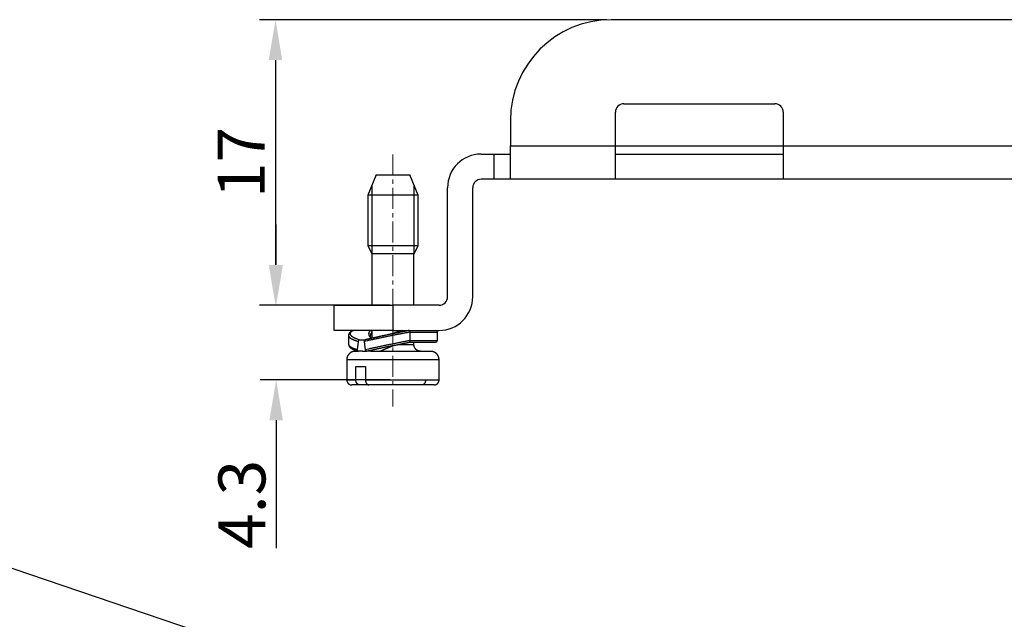
# Model space of a CAD drawing. Units: millimetres. Extents: x 376 to 673, y 185 to 395.
# Drawn here: x 428 to 486, y 255 to 290 of the extents above; entities that cross this region are included whole.
import ezdxf

# ---------------------------------------------------------------- set-up
doc = ezdxf.new("R2010")
doc.units = ezdxf.units.MM
doc.header["$MEASUREMENT"] = 0
doc.linetypes.add('CENTER', pattern=[2, 1.25, -0.25, 0.25, -0.25])
doc.layers.get('0').update_dxf_attribs({"lineweight": 30})
doc.layers.add('CEN', color=1, linetype='CENTER', lineweight=15)
doc.layers.add('DIM', color=3, linetype='Continuous', lineweight=15)
doc.styles.get("Standard").update_dxf_attribs({"font": 'txt', "width": 0.75})
doc.dimstyles.new('01', dxfattribs={"dimtxt": 3.5, "dimasz": 3, "dimexe": 1.2, "dimexo": 0.2, "dimgap": 0.8, "dimtad": 1, "dimdec": 1, "dimdsep": 46, "dimtxsty": 'Standard', "dimcen": 0, "dimclrd": 1, "dimclre": 6, "dimclrt": 4, "dimazin": 2, "dimtfac": 1, "dimtdec": 1, "dimtofl": 0, "dimtmove": 0, "dimatfit": 3, "dimfxl": 1, "dimtolj": 1, "dimtzin": 0, "dimarcsym": 0})

# ---------------------------------------------------------------- blocks, each defined once
blk = doc.blocks.new('*D9')
at = {"layer": 'Defpoints', "color": 0, "transparency": 16777216}
for p in [(462.738, 290.252), (442.843, 273.252), (446.338, 273.252)]:
    blk.add_point(p, dxfattribs=at)
at = {"layer": 'DIM', "color": 6, "lineweight": -2, "transparency": 16777216}
for p, q in [((462.578, 290.252), (441.883, 290.252)), ((446.178, 273.252), (441.883, 273.252))]:
    blk.add_line(p, q, dxfattribs=at)
at = {"layer": 'DIM', "color": 1, "lineweight": -2, "transparency": 16777216}
blk.add_line((442.843, 287.852), (442.843, 275.652), dxfattribs=at)
at = {"layer": 'DIM', "color": 1, "transparency": 16777216}
for points in [[(442.443, 287.852), (443.243, 287.852), (442.843, 290.252)], [(442.443, 275.652), (443.243, 275.652), (442.843, 273.252)]]:
    blk.add_solid(points, dxfattribs=at)
at = {"layer": 'DIM', "color": 4, "transparency": 16777216, "insert": (440.803, 281.752), "char_height": 2.8, "attachment_point": 5, "rotation": 90}
blk.add_mtext('\\A1;17', dxfattribs=at)
blk = doc.blocks.new('*D10')
at = {"layer": 'Defpoints', "color": 0, "transparency": 16777216}
for p in [(449.838, 273.252), (442.882, 268.81), (449.838, 268.81)]:
    blk.add_point(p, dxfattribs=at)
at = {"layer": 'DIM', "color": 1, "lineweight": -2, "transparency": 16777216}
for p, q in [((442.882, 275.652), (442.882, 278.052)), ((442.882, 266.41), (442.882, 258.791))]:
    blk.add_line(p, q, dxfattribs=at)
at = {"layer": 'DIM', "color": 6, "lineweight": -2, "transparency": 16777216}
for p, q in [((449.678, 273.252), (441.922, 273.252)), ((449.678, 268.81), (441.922, 268.81))]:
    blk.add_line(p, q, dxfattribs=at)
at = {"layer": 'DIM', "color": 1, "transparency": 16777216}
for points in [[(442.482, 275.652), (443.282, 275.652), (442.882, 273.252)], [(442.482, 266.41), (443.282, 266.41), (442.882, 268.81)]]:
    blk.add_solid(points, dxfattribs=at)
at = {"layer": 'DIM', "color": 4, "transparency": 16777216, "insert": (440.842, 261.4), "char_height": 2.8, "attachment_point": 5, "rotation": 90}
blk.add_mtext('\\A1;4.3', dxfattribs=at)

msp = doc.modelspace()

# ---------------------------------------------------------------- linework, layer by layer
for p, q in [((540.838, 290.252), (462.838, 290.252)), ((463.588, 285.252), (472.588, 285.252)), ((463.088, 282.752), (463.088, 284.752)), ((473.088, 284.752), (473.088, 282.752)), ((456.838, 284.252), (456.838, 282.752)), ((456.838, 280.752), (456.838, 282.752)), ((456.838, 282.752), (463.088, 282.752)), ((463.088, 280.752), (463.088, 282.752)), ((463.088, 282.752), (473.088, 282.752)), ((473.088, 282.752), (473.088, 280.752)), ((473.088, 282.752), (508.088, 282.752)), ((455.088, 282.252), (455.838, 282.252)), ((455.838, 282.252), (456.838, 282.252)), ((455.838, 282.252), (455.838, 280.752)), ((463.088, 282.252), (473.088, 282.252)), ((448.838, 281.01), (448.338, 279.81)), ((448.838, 281.01), (450.838, 281.01)), ((451.338, 279.81), (450.838, 281.01)), ((448.588, 280.41), (448.588, 276.31)), ((451.088, 280.41), (451.088, 276.31)), ((455.838, 280.752), (455.088, 280.752)), ((456.838, 280.752), (455.838, 280.752)), ((463.088, 280.752), (456.838, 280.752)), ((473.088, 280.752), (463.088, 280.752)), ((508.088, 280.752), (473.088, 280.752)), ((450.898, 279.81), (448.338, 279.81)), ((448.338, 279.81), (448.338, 276.81)), ((451.338, 279.81), (450.898, 279.81)), ((451.338, 276.81), (451.338, 279.81)), ((453.088, 273.752), (453.088, 280.252)), ((454.588, 273.752), (454.588, 280.252)), ((448.338, 276.81), (450.898, 276.81)), ((448.338, 276.81), (448.578, 276.31)), ((450.898, 276.81), (451.338, 276.81)), ((451.098, 276.31), (451.338, 276.81)), ((450.729, 276.31), (448.578, 276.31)), ((448.588, 276.31), (448.588, 273.252)), ((451.098, 276.31), (450.729, 276.31)), ((451.088, 273.252), (451.088, 276.31)), ((446.338, 273.252), (449.838, 273.252)), ((446.338, 271.752), (446.338, 273.252)), ((452.588, 273.252), (449.838, 273.252)), ((449.838, 273.252), (449.838, 271.752)), ((449.838, 271.752), (446.338, 271.752)), ((448.588, 271.752), (448.588, 271.288)), ((449.838, 271.752), (452.588, 271.752)), ((450.852, 271.652), (452.488, 271.652)), ((450.852, 271.652), (450.852, 271.152)), ((452.488, 271.152), (452.488, 271.652)), ((447.724, 270.608), (447.786, 271.1)), ((447.868, 271.199), (448.195, 271.199)), ((448.203, 270.608), (448.142, 271.1)), ((450.813, 271.052), (452.388, 271.052)), ((450.852, 271.152), (452.488, 271.152)), ((451.088, 270.909), (451.088, 271.052)), ((447.588, 270.51), (447.783, 270.51)), ((448.016, 270.51), (447.783, 270.51)), ((448.016, 270.51), (448.286, 270.51)), ((448.52, 270.51), (448.286, 270.51)), ((448.52, 270.51), (451.429, 270.51)), ((450.128, 270.909), (450.721, 270.909)), ((450.721, 270.909), (451.088, 270.909)), ((451.429, 270.51), (452.088, 270.51)), ((451.782, 270.01), (447.088, 270.01)), ((447.088, 270.009), (447.088, 268.81)), ((452.588, 270.01), (451.782, 270.01)), ((452.588, 268.81), (452.588, 270.009)), ((447.631, 268.81), (447.631, 269.61)), ((447.631, 269.61), (448.197, 269.61)), ((448.197, 269.61), (448.197, 268.81)), ((447.088, 268.81), (447.631, 268.81)), ((448.197, 268.81), (451.782, 268.81)), ((451.782, 268.81), (452.588, 268.81)), ((447.846, 268.51), (447.388, 268.51)), ((448.35, 268.51), (447.846, 268.51)), ((448.411, 268.51), (448.35, 268.51)), ((451.57, 268.51), (448.411, 268.51)), ((452.288, 268.51), (451.57, 268.51)), ((477.127, 240.625), (410.242, 263.327))]:
    msp.add_line(p, q)
for points in [[(447.447, 271.744), (447.436, 271.739, 0.002857), (447.426, 271.734, 0.002847), (447.415, 271.729, 0.002936), (447.405, 271.723, 0.00314), (447.395, 271.718, 0.003313), (447.385, 271.712, 0.003478), (447.375, 271.707, 0.003647), (447.366, 271.701, 0.003841), (447.356, 271.695, 0.00403), (447.347, 271.689, 0.004238), (447.338, 271.683, 0.004442), (447.329, 271.677, 0.004668), (447.321, 271.671, 0.00489), (447.312, 271.665, 0.005133), (447.304, 271.658, 0.005372), (447.296, 271.652, 0.005633), (447.288, 271.645, 0.005889), (447.281, 271.638, 0.006166), (447.274, 271.631, 0.006436), (447.267, 271.624, 0.006727), (447.26, 271.617, 0.007006), (447.253, 271.61, 0.007299), (447.247, 271.603, 0.007589), (447.241, 271.595, 0.007904), (447.235, 271.587, 0.008159), (447.23, 271.579, 0.008388), (447.225, 271.571, 0.008732), (447.22, 271.563, 0.009207), (447.216, 271.555, 0.009146), (447.212, 271.547, 0.00869), (447.208, 271.538, 0.009871), (447.204, 271.529, 0.012139), (447.201, 271.52, 0.009165), (447.198, 271.512, 0.002808), (447.196, 271.504, 0.013408), (447.194, 271.493, 0.023237), (447.192, 271.476, 0.011013), (447.189, 271.454, 0.005683)], [(447.482, 271.752), (447.45, 271.736, 0.011067), (447.42, 271.719, 0.012409), (447.393, 271.703, 0.014285), (447.369, 271.685, 0.016906), (447.348, 271.667, 0.020096), (447.331, 271.649, 0.023719), (447.316, 271.631, 0.02808), (447.304, 271.612, 0.032822), (447.296, 271.593, 0.037643), (447.291, 271.574, 0.041489), (447.289, 271.555, 0.043524), (447.291, 271.535, 0.043098), (447.296, 271.516, 0.040268), (447.305, 271.496, 0.036121), (447.317, 271.476, 0.031096), (447.333, 271.456, 0.026403), (447.352, 271.437, 0.022405), (447.374, 271.417, 0.019286), (447.399, 271.397, 0.015855), (447.428, 271.378, 0.012823), (447.459, 271.359, 0.012107), (447.495, 271.34, 0.012196), (447.534, 271.321, 0.008113), (447.573, 271.303, 0.00291), (447.61, 271.286, 0.009567), (447.662, 271.266, 0.013281), (447.75, 271.237, 0.005638), (447.868, 271.199, 0.00283)], [(447.447, 271.744), (447.447, 271.745, -0.002538), (447.448, 271.745, -0.002536), (447.449, 271.745, -0.002541), (447.45, 271.746, -0.002555), (447.451, 271.746, -0.002566), (447.452, 271.746, -0.002576), (447.452, 271.747, -0.002585), (447.453, 271.747, -0.002597), (447.454, 271.747, -0.002606), (447.455, 271.748, -0.002617), (447.456, 271.748, -0.002627), (447.457, 271.748, -0.002638), (447.458, 271.748, -0.002648), (447.458, 271.749, -0.002659), (447.459, 271.749, -0.002669), (447.46, 271.749, -0.00268), (447.461, 271.749, -0.00269), (447.462, 271.75, -0.002701), (447.463, 271.75, -0.00271), (447.464, 271.75, -0.002722), (447.465, 271.75, -0.002731), (447.465, 271.75, -0.00274), (447.466, 271.751, -0.002751), (447.467, 271.751, -0.002767), (447.468, 271.751, -0.002769), (447.469, 271.751, -0.002761), (447.47, 271.751, -0.002795), (447.471, 271.751, -0.002863), (447.472, 271.751, -0.002788), (447.473, 271.752, -0.002608), (447.473, 271.752, -0.002893), (447.474, 271.752, -0.00347), (447.475, 271.752, -0.002629), (447.476, 271.752, -0.000878), (447.477, 271.752, -0.003744), (447.478, 271.752, -0.006477), (447.48, 271.752, -0.003157), (447.482, 271.752, -0.001666)], [(450.852, 271.652), (450.766, 271.636, 0.000267), (450.678, 271.619, 0.000255), (450.589, 271.602, 0.000248), (450.498, 271.585, 0.000247), (450.406, 271.567, 0.000245), (450.312, 271.549, 0.000243), (450.218, 271.53, 0.000241), (450.122, 271.512, 0.00024), (450.026, 271.493, 0.000239), (449.929, 271.474, 0.000239), (449.832, 271.454, 0.000239), (449.735, 271.435, 0.00024), (449.637, 271.415, 0.000241), (449.54, 271.395, 0.000243), (449.443, 271.376, 0.000244), (449.346, 271.356, 0.000245), (449.251, 271.336, 0.00025), (449.156, 271.317, 0.000258), (449.062, 271.297, 0.000256), (448.969, 271.278, 0.000245), (448.878, 271.259, 0.000273), (448.788, 271.24, 0.000329), (448.698, 271.221, 0.000263), (448.614, 271.203, 0.000104), (448.539, 271.187, 0.000373), (448.448, 271.167, 0.00068), (448.314, 271.138, 0.000365), (448.142, 271.1, 0.000204)], [(449.813, 271.551), (449.769, 271.542, 0.000128), (449.725, 271.533, 0.000129), (449.681, 271.524, 0.000129), (449.638, 271.515, 0.000128), (449.594, 271.506, 0.000128), (449.551, 271.497, 0.000128), (449.507, 271.488, 0.000128), (449.464, 271.478, 0.000128), (449.42, 271.469, 0.000128), (449.377, 271.46, 0.000128), (449.334, 271.451, 0.000128), (449.291, 271.442, 0.000129), (449.249, 271.433, 0.000129), (449.206, 271.424, 0.00013), (449.164, 271.414, 0.000131), (449.121, 271.405, 0.000132), (449.079, 271.396, 0.000133), (449.037, 271.387, 0.000134), (448.996, 271.378, 0.000135), (448.954, 271.369, 0.000137), (448.913, 271.36, 0.000138), (448.872, 271.351, 0.00014), (448.832, 271.342, 0.000142), (448.791, 271.333, 0.000144), (448.751, 271.324, 0.000146), (448.711, 271.316, 0.000147), (448.672, 271.307, 0.000151), (448.632, 271.298, 0.000157), (448.593, 271.289, 0.000155), (448.555, 271.281, 0.000147), (448.517, 271.272, 0.000166), (448.479, 271.264, 0.000203), (448.44, 271.255, 0.000158), (448.404, 271.247, 0.000054), (448.372, 271.239, 0.000229), (448.331, 271.23, 0.000415), (448.27, 271.216, 0.000212), (448.19, 271.198, 0.000114)], [(448.498, 271.752), (448.484, 271.74, 0.011725), (448.47, 271.727, 0.012284), (448.458, 271.714, 0.013006), (448.446, 271.7, 0.013937), (448.436, 271.686, 0.014834), (448.426, 271.672, 0.015652), (448.418, 271.658, 0.016443), (448.411, 271.643, 0.017176), (448.405, 271.628, 0.017799), (448.4, 271.613, 0.018285), (448.396, 271.598, 0.018593), (448.394, 271.582, 0.018725), (448.392, 271.566, 0.01867), (448.392, 271.55, 0.018465), (448.393, 271.534, 0.017987), (448.395, 271.517, 0.017334), (448.399, 271.501, 0.016775), (448.403, 271.484, 0.016317), (448.409, 271.467, 0.015023), (448.416, 271.45, 0.013317), (448.424, 271.433, 0.013785), (448.434, 271.416, 0.015221), (448.445, 271.398, 0.010799), (448.456, 271.382, 0.003772), (448.466, 271.367, 0.013873), (448.482, 271.347, 0.020932), (448.51, 271.318, 0.009249), (448.547, 271.279, 0.004692)], [(448.588, 271.648), (448.582, 271.643, 0.005307), (448.576, 271.637, 0.005397), (448.57, 271.631, 0.005519), (448.565, 271.625, 0.005675), (448.559, 271.619, 0.005823), (448.554, 271.613, 0.005962), (448.549, 271.607, 0.006102), (448.545, 271.601, 0.006244), (448.54, 271.595, 0.006383), (448.536, 271.588, 0.00652), (448.532, 271.582, 0.00665), (448.528, 271.576, 0.006775), (448.524, 271.569, 0.006902), (448.521, 271.563, 0.007031), (448.517, 271.556, 0.007122), (448.514, 271.549, 0.007178), (448.511, 271.543, 0.007333), (448.509, 271.536, 0.007569), (448.506, 271.529, 0.007423), (448.504, 271.522, 0.006981), (448.502, 271.515, 0.007761), (448.5, 271.508, 0.009312), (448.498, 271.501, 0.007076), (448.497, 271.494, 0.002406), (448.496, 271.488, 0.010017), (448.495, 271.48, 0.017179), (448.494, 271.467, 0.008308), (448.493, 271.451, 0.004367)], [(448.498, 271.752), (448.501, 271.752, -0.010298), (448.505, 271.752, -0.010501), (448.508, 271.751, -0.0105), (448.511, 271.751, -0.010302), (448.514, 271.75, -0.010172), (448.518, 271.75, -0.010052), (448.521, 271.749, -0.009937), (448.524, 271.748, -0.009794), (448.527, 271.747, -0.00967), (448.53, 271.745, -0.009535), (448.533, 271.744, -0.009416), (448.536, 271.743, -0.00929), (448.539, 271.741, -0.009179), (448.542, 271.739, -0.009066), (448.545, 271.737, -0.008969), (448.547, 271.736, -0.008873), (448.55, 271.734, -0.00879), (448.553, 271.731, -0.008712), (448.555, 271.729, -0.008647), (448.558, 271.727, -0.008592), (448.56, 271.725, -0.008543), (448.562, 271.722, -0.008502), (448.565, 271.72, -0.008479), (448.567, 271.717, -0.008479), (448.569, 271.714, -0.008446), (448.571, 271.711, -0.008397), (448.573, 271.709, -0.008479), (448.574, 271.706, -0.008682), (448.576, 271.703, -0.008447), (448.578, 271.7, -0.007897), (448.579, 271.697, -0.008792), (448.581, 271.693, -0.010627), (448.582, 271.69, -0.008023), (448.583, 271.687, -0.002544), (448.584, 271.684, -0.011584), (448.585, 271.68, -0.020301), (448.586, 271.674, -0.009831), (448.588, 271.666, -0.005128)], [(449.847, 271.565), (449.845, 271.565, -0.001629), (449.843, 271.564, -0.00157), (449.841, 271.563, -0.001512), (449.839, 271.562, -0.001459), (449.837, 271.562, -0.001407), (449.834, 271.561, -0.001359), (449.832, 271.56, -0.001312), (449.83, 271.559, -0.001269), (449.827, 271.558, -0.001227), (449.825, 271.558, -0.001188), (449.822, 271.557, -0.001149), (449.82, 271.556, -0.001113), (449.817, 271.555, -0.001078), (449.814, 271.555, -0.001046), (449.812, 271.554, -0.001013), (449.809, 271.553, -0.000984), (449.806, 271.552, -0.000954), (449.804, 271.552, -0.000927), (449.801, 271.551, -0.0009), (449.798, 271.55, -0.000876), (449.795, 271.549, -0.000851), (449.792, 271.548, -0.000827), (449.789, 271.548, -0.000805), (449.786, 271.547, -0.000785), (449.783, 271.546, -0.000762), (449.779, 271.545, -0.000738), (449.776, 271.545, -0.000725), (449.773, 271.544, -0.000721), (449.77, 271.543, -0.000683), (449.766, 271.542, -0.000622), (449.763, 271.541, -0.000671), (449.759, 271.541, -0.000778), (449.756, 271.54, -0.000574), (449.752, 271.539, -0.000194), (449.749, 271.538, -0.000788), (449.745, 271.537, -0.001295), (449.739, 271.536, -0.000609), (449.73, 271.534, -0.000317)], [(449.813, 271.551), (449.81, 271.551, 0.000007), (449.807, 271.55, 0.000007), (449.804, 271.55, 0.000007), (449.802, 271.549, 0.000007), (449.799, 271.549, 0.000007), (449.796, 271.548, 0.000007), (449.793, 271.547, 0.000007), (449.791, 271.547, 0.000007), (449.788, 271.546, 0.000007), (449.785, 271.546, 0.000007), (449.782, 271.545, 0.000007), (449.78, 271.545, 0.000007), (449.777, 271.544, 0.000007), (449.774, 271.543, 0.000007), (449.772, 271.543, 0.000007), (449.769, 271.542, 0.000007), (449.766, 271.542, 0.000007), (449.763, 271.541, 0.000007), (449.761, 271.541, 0.000007), (449.758, 271.54, 0.000006), (449.755, 271.539, 0.000007), (449.752, 271.539, 0.000008), (449.75, 271.538, 0.000006), (449.747, 271.538, 0.000002), (449.744, 271.537, 0.000009), (449.741, 271.537, 0.000015), (449.737, 271.536, 0.000007), (449.73, 271.534, 0.000004)], [(450.813, 271.752), (450.783, 271.746, 0.000116), (450.752, 271.74, 0.000114), (450.721, 271.734, 0.000113), (450.689, 271.728, 0.000113), (450.658, 271.722, 0.000112), (450.626, 271.716, 0.000111), (450.594, 271.709, 0.000111), (450.561, 271.703, 0.00011), (450.529, 271.696, 0.00011), (450.496, 271.69, 0.000109), (450.463, 271.683, 0.000109), (450.43, 271.677, 0.000108), (450.397, 271.67, 0.000108), (450.364, 271.664, 0.000108), (450.33, 271.657, 0.000107), (450.296, 271.65, 0.000106), (450.262, 271.643, 0.000107), (450.228, 271.636, 0.000109), (450.194, 271.629, 0.000106), (450.16, 271.623, 0.000098), (450.126, 271.616, 0.000109), (450.091, 271.609, 0.000129), (450.055, 271.601, 0.000098), (450.022, 271.594, 0.000033), (449.992, 271.588, 0.000138), (449.952, 271.58, 0.000238), (449.892, 271.568, 0.000116), (449.813, 271.551, 0.000061)], [(450.392, 271.752), (450.375, 271.747, 0.000463), (450.358, 271.741, 0.000456), (450.341, 271.736, 0.000452), (450.323, 271.73, 0.000451), (450.306, 271.725, 0.00045), (450.288, 271.719, 0.000448), (450.27, 271.713, 0.000445), (450.253, 271.707, 0.000444), (450.235, 271.701, 0.000442), (450.217, 271.695, 0.000441), (450.199, 271.689, 0.000439), (450.181, 271.683, 0.000437), (450.163, 271.677, 0.000436), (450.144, 271.671, 0.000436), (450.126, 271.665, 0.000433), (450.108, 271.659, 0.00043), (450.089, 271.652, 0.000433), (450.071, 271.646, 0.000441), (450.053, 271.639, 0.000427), (450.034, 271.633, 0.000398), (450.016, 271.626, 0.000439), (449.997, 271.62, 0.000523), (449.978, 271.613, 0.000395), (449.96, 271.606, 0.000134), (449.943, 271.601, 0.000559), (449.922, 271.593, 0.00096), (449.89, 271.581, 0.000468), (449.847, 271.565, 0.000247)], [(450.813, 271.752), (450.815, 271.752, -0.027163), (450.816, 271.752, -0.027196), (450.818, 271.751, -0.026092), (450.819, 271.751, -0.02417), (450.821, 271.75, -0.022226), (450.822, 271.749, -0.020343), (450.824, 271.748, -0.018466), (450.825, 271.747, -0.016719), (450.827, 271.745, -0.015107), (450.828, 271.744, -0.013691), (450.829, 271.742, -0.012413), (450.831, 271.741, -0.01131), (450.832, 271.739, -0.010325), (450.833, 271.737, -0.009484), (450.834, 271.735, -0.008732), (450.836, 271.732, -0.008094), (450.837, 271.73, -0.007521), (450.838, 271.727, -0.007036), (450.839, 271.725, -0.006598), (450.84, 271.722, -0.00623), (450.841, 271.719, -0.005893), (450.842, 271.716, -0.005609), (450.843, 271.713, -0.005356), (450.844, 271.71, -0.005152), (450.845, 271.707, -0.004942), (450.846, 271.704, -0.004752), (450.847, 271.701, -0.004647), (450.847, 271.697, -0.004626), (450.848, 271.694, -0.004376), (450.849, 271.69, -0.003997), (450.849, 271.687, -0.004361), (450.85, 271.683, -0.005167), (450.85, 271.679, -0.003813), (450.851, 271.676, -0.001177), (450.851, 271.672, -0.005436), (450.851, 271.668, -0.009326), (450.851, 271.661, -0.004446), (450.852, 271.652, -0.002304)], [(447.189, 271.454), (447.189, 271.441, -0.000005), (447.189, 271.429, -0.000005), (447.189, 271.416, -0.000005), (447.189, 271.403, -0.000005), (447.189, 271.391, -0.000005), (447.189, 271.378, -0.000005), (447.19, 271.365, -0.000005), (447.19, 271.353, -0.000005), (447.19, 271.34, -0.000005), (447.19, 271.327, -0.000005), (447.19, 271.315, -0.000005), (447.19, 271.302, -0.000005), (447.19, 271.289, -0.000005), (447.19, 271.277, -0.000005), (447.19, 271.264, -0.000005), (447.19, 271.251, -0.000005), (447.19, 271.239, -0.000005), (447.19, 271.226, -0.000005), (447.19, 271.213, -0.000005), (447.19, 271.201, -0.000005), (447.19, 271.188, -0.000006), (447.19, 271.175, -0.000006), (447.19, 271.163, -0.000006), (447.19, 271.15, -0.000006), (447.19, 271.137, -0.000006), (447.19, 271.125, -0.000006), (447.19, 271.112, -0.000006), (447.19, 271.099, -0.000006), (447.19, 271.087, -0.000006), (447.19, 271.074, -0.000005), (447.19, 271.061, -0.000006), (447.19, 271.049, -0.000007), (447.19, 271.036, -0.000006), (447.19, 271.023, -0.000002), (447.19, 271.012, -0.000008), (447.19, 270.998, -0.000014), (447.19, 270.976, -0.000007), (447.19, 270.947, -0.000004)], [(447.189, 271.454), (447.19, 271.442, 0.028486), (447.192, 271.429, 0.027568), (447.196, 271.417, 0.026059), (447.201, 271.404, 0.024331), (447.207, 271.392, 0.022278), (447.215, 271.379, 0.020229), (447.224, 271.367, 0.018164), (447.235, 271.355, 0.016319), (447.247, 271.342, 0.014571), (447.26, 271.33, 0.013067), (447.275, 271.317, 0.011682), (447.291, 271.305, 0.010506), (447.309, 271.293, 0.00945), (447.328, 271.28, 0.008565), (447.348, 271.268, 0.007733), (447.369, 271.256, 0.007007), (447.392, 271.244, 0.00644), (447.416, 271.232, 0.00601), (447.441, 271.221, 0.005366), (447.467, 271.209, 0.004659), (447.494, 271.198, 0.004735), (447.523, 271.186, 0.005152), (447.553, 271.175, 0.003655), (447.583, 271.164, 0.001308), (447.61, 271.154, 0.004656), (447.647, 271.142, 0.007076), (447.706, 271.124, 0.003189), (447.786, 271.1, 0.00164)], [(447.19, 270.947), (447.191, 270.935, 0.026261), (447.193, 270.923, 0.025587), (447.196, 270.911, 0.02442), (447.2, 270.899, 0.023038), (447.206, 270.888, 0.021352), (447.213, 270.876, 0.019622), (447.221, 270.864, 0.017832), (447.231, 270.852, 0.016191), (447.241, 270.84, 0.014603), (447.253, 270.828, 0.013207), (447.266, 270.816, 0.0119), (447.281, 270.804, 0.010772), (447.296, 270.792, 0.009746), (447.313, 270.781, 0.008875), (447.331, 270.769, 0.008048), (447.35, 270.757, 0.007317), (447.37, 270.746, 0.006747), (447.392, 270.735, 0.006313), (447.414, 270.723, 0.005648), (447.437, 270.712, 0.00491), (447.462, 270.701, 0.005001), (447.487, 270.69, 0.005452), (447.515, 270.679, 0.003866), (447.541, 270.669, 0.001374), (447.566, 270.66, 0.00494), (447.599, 270.648, 0.007513), (447.652, 270.631, 0.003379), (447.724, 270.608, 0.001735)], [(447.19, 270.947), (447.192, 270.932, 0.012866), (447.194, 270.916, 0.013375), (447.197, 270.901, 0.013671), (447.201, 270.886, 0.013657), (447.206, 270.872, 0.013627), (447.211, 270.858, 0.013517), (447.217, 270.844, 0.01333), (447.224, 270.831, 0.013017), (447.232, 270.818, 0.012657), (447.24, 270.805, 0.012216), (447.249, 270.792, 0.011742), (447.259, 270.78, 0.011214), (447.269, 270.768, 0.010676), (447.281, 270.756, 0.010112), (447.292, 270.745, 0.009556), (447.305, 270.734, 0.008994), (447.318, 270.723, 0.008453), (447.332, 270.712, 0.007918), (447.346, 270.701, 0.007413), (447.361, 270.691, 0.00692), (447.376, 270.681, 0.006459), (447.392, 270.671, 0.00601), (447.409, 270.661, 0.005601), (447.426, 270.651, 0.005208), (447.444, 270.642, 0.004834), (447.462, 270.632, 0.004459), (447.481, 270.623, 0.004167), (447.5, 270.614, 0.003911), (447.52, 270.605, 0.00354), (447.541, 270.596, 0.003099), (447.561, 270.587, 0.003103), (447.583, 270.579, 0.003276), (447.605, 270.57, 0.002383), (447.627, 270.562, 0.001021), (447.646, 270.554, 0.00281), (447.672, 270.545, 0.004018), (447.714, 270.53, 0.001834), (447.769, 270.512, 0.000977)], [(447.786, 271.1), (447.786, 271.104, -0.007345), (447.787, 271.108, -0.007467), (447.788, 271.112, -0.007441), (447.788, 271.116, -0.007278), (447.789, 271.12, -0.007185), (447.791, 271.123, -0.007114), (447.792, 271.127, -0.007063), (447.793, 271.131, -0.007), (447.794, 271.134, -0.006968), (447.796, 271.138, -0.006935), (447.798, 271.141, -0.00693), (447.799, 271.145, -0.006925), (447.801, 271.148, -0.006948), (447.803, 271.151, -0.006975), (447.805, 271.155, -0.007028), (447.807, 271.158, -0.007089), (447.809, 271.161, -0.007176), (447.811, 271.164, -0.007273), (447.813, 271.167, -0.007398), (447.815, 271.169, -0.007537), (447.818, 271.172, -0.007701), (447.82, 271.175, -0.007878), (447.822, 271.177, -0.008095), (447.825, 271.179, -0.008341), (447.827, 271.182, -0.008579), (447.83, 271.184, -0.008804), (447.833, 271.186, -0.009195), (447.835, 271.188, -0.009743), (447.838, 271.189, -0.00982), (447.841, 271.191, -0.00948), (447.843, 271.192, -0.01093), (447.846, 271.194, -0.013758), (447.849, 271.195, -0.010783), (447.852, 271.196, -0.003426), (447.854, 271.197, -0.016219), (447.857, 271.198, -0.030264), (447.862, 271.198, -0.015301), (447.868, 271.199, -0.0081)], [(448.142, 271.1), (448.142, 271.104, -0.006732), (448.141, 271.108, -0.006924), (448.141, 271.111, -0.006999), (448.141, 271.115, -0.006949), (448.141, 271.118, -0.006958), (448.141, 271.121, -0.00698), (448.141, 271.125, -0.00702), (448.142, 271.128, -0.007042), (448.142, 271.131, -0.007092), (448.142, 271.135, -0.007134), (448.143, 271.138, -0.007201), (448.144, 271.141, -0.007262), (448.144, 271.144, -0.007348), (448.145, 271.147, -0.00743), (448.146, 271.15, -0.007539), (448.147, 271.153, -0.007645), (448.148, 271.156, -0.007777), (448.149, 271.159, -0.007909), (448.15, 271.161, -0.008069), (448.152, 271.164, -0.008231), (448.153, 271.167, -0.008416), (448.154, 271.169, -0.008604), (448.156, 271.172, -0.008826), (448.157, 271.174, -0.009067), (448.159, 271.176, -0.00929), (448.161, 271.178, -0.009484), (448.162, 271.18, -0.009842), (448.164, 271.182, -0.010342), (448.166, 271.184, -0.010339), (448.168, 271.186, -0.009899), (448.17, 271.188, -0.011272), (448.172, 271.189, -0.01396), (448.174, 271.191, -0.010824), (448.176, 271.192, -0.003511), (448.178, 271.193, -0.015938), (448.181, 271.194, -0.028847), (448.185, 271.196, -0.014292), (448.19, 271.198, -0.007518)], [(450.852, 271.152), (450.768, 271.136, 0.000167), (450.683, 271.119, 0.00016), (450.596, 271.102, 0.000156), (450.508, 271.084, 0.000156), (450.418, 271.066, 0.000154), (450.327, 271.048, 0.000153), (450.236, 271.03, 0.000151), (450.143, 271.011, 0.000151), (450.05, 270.993, 0.00015), (449.956, 270.974, 0.00015), (449.862, 270.955, 0.00015), (449.768, 270.935, 0.00015), (449.673, 270.916, 0.00015), (449.579, 270.897, 0.000151), (449.484, 270.878, 0.000152), (449.391, 270.858, 0.000153), (449.297, 270.839, 0.000155), (449.205, 270.82, 0.00016), (449.113, 270.801, 0.000158), (449.023, 270.782, 0.000151), (448.934, 270.763, 0.000168), (448.845, 270.745, 0.000202), (448.756, 270.726, 0.00016), (448.674, 270.709, 0.000063), (448.6, 270.693, 0.000227), (448.509, 270.674, 0.000411), (448.375, 270.645, 0.000218), (448.203, 270.608, 0.000121)], [(448.493, 271.451), (448.493, 271.451, 0.000002), (448.493, 271.451, 0.000002), (448.493, 271.451, 0.000002), (448.493, 271.451, 0.000002), (448.493, 271.451, 0.000002), (448.493, 271.451, 0.000002), (448.493, 271.451, 0.000002), (448.493, 271.451, 0.000002), (448.493, 271.451, 0.000002), (448.493, 271.451, 0.000002), (448.493, 271.451, 0.000002), (448.493, 271.451, 0.000002), (448.493, 271.451, 0.000002), (448.493, 271.451, 0.000002), (448.493, 271.451, 0.000002), (448.493, 271.451, 0.000002), (448.493, 271.451, 0.000002), (448.493, 271.451, 0.000002), (448.493, 271.451, 0.000002), (448.493, 271.451, 0.000002), (448.493, 271.451, 0.000002), (448.493, 271.451, 0.000003), (448.493, 271.451, 0.000002), (448.493, 271.451, 0.000001), (448.493, 271.451, 0.000003), (448.493, 271.451, 0.000005), (448.493, 271.451, 0.000003), (448.493, 271.451, 0.000001)], [(448.572, 271.285), (448.568, 271.289, -0.002981), (448.564, 271.294, -0.003092), (448.56, 271.299, -0.003177), (448.556, 271.303, -0.003224), (448.553, 271.308, -0.00329), (448.549, 271.313, -0.003357), (448.546, 271.317, -0.003432), (448.542, 271.322, -0.003498), (448.539, 271.326, -0.003576), (448.536, 271.331, -0.003646), (448.533, 271.335, -0.003728), (448.53, 271.34, -0.003802), (448.527, 271.344, -0.003888), (448.525, 271.348, -0.003965), (448.522, 271.353, -0.004055), (448.52, 271.357, -0.004135), (448.518, 271.361, -0.004229), (448.515, 271.366, -0.004313), (448.513, 271.37, -0.00441), (448.511, 271.374, -0.004497), (448.509, 271.378, -0.004597), (448.508, 271.382, -0.004685), (448.506, 271.386, -0.004791), (448.504, 271.39, -0.004892), (448.503, 271.395, -0.004987), (448.502, 271.399, -0.005052), (448.5, 271.402, -0.0052), (448.499, 271.406, -0.005398), (448.498, 271.41, -0.005364), (448.497, 271.414, -0.005111), (448.497, 271.418, -0.005718), (448.496, 271.422, -0.00691), (448.495, 271.426, -0.005414), (448.495, 271.429, -0.00199), (448.494, 271.433, -0.007688), (448.494, 271.437, -0.013655), (448.493, 271.443, -0.006952), (448.493, 271.451, -0.003767)], [(449.857, 270.853), (449.882, 270.858, -0.000046), (449.906, 270.863, -0.000046), (449.931, 270.868, -0.000046), (449.955, 270.873, -0.000046), (449.98, 270.879, -0.000046), (450.004, 270.884, -0.000046), (450.029, 270.889, -0.000046), (450.053, 270.894, -0.000046), (450.078, 270.899, -0.000046), (450.102, 270.904, -0.000045), (450.126, 270.909, -0.000046), (450.151, 270.915, -0.000046), (450.175, 270.92, -0.000046), (450.199, 270.925, -0.000046), (450.224, 270.93, -0.000046), (450.248, 270.935, -0.000046), (450.272, 270.94, -0.000046), (450.296, 270.945, -0.000046), (450.321, 270.95, -0.000046), (450.345, 270.955, -0.000046), (450.369, 270.96, -0.000046), (450.393, 270.965, -0.000046), (450.417, 270.97, -0.000046), (450.441, 270.975, -0.000047), (450.465, 270.98, -0.000047), (450.489, 270.985, -0.000047), (450.512, 270.99, -0.000047), (450.536, 270.995, -0.000048), (450.56, 271, -0.000047), (450.583, 271.005, -0.000044), (450.607, 271.009, -0.000049), (450.63, 271.014, -0.000059), (450.655, 271.019, -0.000045), (450.677, 271.024, -0.000015), (450.698, 271.028, -0.000064), (450.724, 271.033, -0.000112), (450.764, 271.042, -0.000055), (450.816, 271.052, -0.000029)], [(450.852, 271.152), (450.852, 271.148, -0.003994), (450.852, 271.144, -0.004096), (450.851, 271.14, -0.004124), (450.851, 271.136, -0.004078), (450.851, 271.132, -0.004077), (450.851, 271.129, -0.00409), (450.85, 271.125, -0.00412), (450.85, 271.121, -0.004146), (450.849, 271.118, -0.004197), (450.849, 271.114, -0.00425), (450.848, 271.11, -0.004329), (450.847, 271.107, -0.00441), (450.847, 271.104, -0.004521), (450.846, 271.1, -0.004638), (450.845, 271.097, -0.004786), (450.844, 271.094, -0.004946), (450.843, 271.091, -0.005143), (450.842, 271.088, -0.005356), (450.841, 271.085, -0.005614), (450.84, 271.082, -0.005896), (450.839, 271.079, -0.006231), (450.838, 271.077, -0.006597), (450.837, 271.074, -0.007039), (450.836, 271.072, -0.00754), (450.834, 271.07, -0.008094), (450.833, 271.068, -0.008674), (450.832, 271.065, -0.009503), (450.831, 271.064, -0.01058), (450.829, 271.062, -0.01126), (450.828, 271.06, -0.011445), (450.827, 271.059, -0.013945), (450.825, 271.057, -0.018741), (450.824, 271.056, -0.015746), (450.822, 271.055, -0.005179), (450.821, 271.054, -0.025295), (450.819, 271.053, -0.052432), (450.817, 271.053, -0.02826), (450.813, 271.052, -0.015201)], [(447.588, 270.51), (447.576, 270.509, 0.006148), (447.564, 270.509, 0.00597), (447.552, 270.508, 0.005928), (447.54, 270.507, 0.006059), (447.527, 270.506, 0.006123), (447.515, 270.504, 0.00617), (447.503, 270.502, 0.006204), (447.49, 270.5, 0.006269), (447.478, 270.497, 0.006308), (447.466, 270.494, 0.006364), (447.453, 270.491, 0.006398), (447.441, 270.487, 0.006452), (447.428, 270.483, 0.006484), (447.416, 270.479, 0.006533), (447.404, 270.474, 0.006563), (447.391, 270.469, 0.006607), (447.379, 270.464, 0.006633), (447.367, 270.458, 0.006673), (447.355, 270.452, 0.006695), (447.343, 270.446, 0.006729), (447.331, 270.439, 0.006749), (447.32, 270.432, 0.006777), (447.308, 270.424, 0.006792), (447.297, 270.416, 0.006814), (447.286, 270.408, 0.006826), (447.275, 270.4, 0.006842), (447.264, 270.391, 0.00685), (447.254, 270.382, 0.00686), (447.244, 270.373, 0.006864), (447.234, 270.363, 0.006867), (447.224, 270.353, 0.006868), (447.215, 270.343, 0.006865), (447.206, 270.333, 0.006861), (447.197, 270.322, 0.006851), (447.189, 270.311, 0.006843), (447.181, 270.3, 0.006827), (447.173, 270.289, 0.006815), (447.165, 270.277, 0.006793), (447.158, 270.266, 0.006777), (447.151, 270.254, 0.00675), (447.145, 270.242, 0.006729), (447.139, 270.23, 0.006693), (447.133, 270.218, 0.006674), (447.128, 270.206, 0.006644), (447.123, 270.194, 0.006604), (447.118, 270.181, 0.006526), (447.114, 270.169, 0.006544), (447.11, 270.156, 0.006609), (447.106, 270.144, 0.006415), (447.103, 270.132, 0.00599), (447.1, 270.119, 0.006495), (447.097, 270.107, 0.00756), (447.095, 270.094, 0.00585), (447.093, 270.082, 0.002309), (447.091, 270.071, 0.007895), (447.09, 270.057, 0.01336), (447.089, 270.037, 0.006697), (447.088, 270.009, 0.003632)], [(447.783, 270.51), (447.78, 270.51, -0.014622), (447.777, 270.51, -0.015113), (447.774, 270.51, -0.01524), (447.772, 270.511, -0.014992), (447.769, 270.512, -0.014803), (447.766, 270.512, -0.014582), (447.764, 270.514, -0.014324), (447.761, 270.515, -0.013988), (447.759, 270.516, -0.013647), (447.757, 270.517, -0.013271), (447.754, 270.519, -0.012894), (447.752, 270.521, -0.012502), (447.75, 270.523, -0.012117), (447.748, 270.525, -0.011735), (447.746, 270.527, -0.011364), (447.744, 270.529, -0.01101), (447.742, 270.531, -0.010668), (447.74, 270.534, -0.01035), (447.738, 270.536, -0.010046), (447.737, 270.539, -0.009771), (447.735, 270.542, -0.009504), (447.734, 270.545, -0.009266), (447.732, 270.548, -0.009047), (447.731, 270.551, -0.008871), (447.73, 270.554, -0.00866), (447.729, 270.557, -0.008452), (447.728, 270.56, -0.008376), (447.727, 270.564, -0.008432), (447.726, 270.567, -0.008056), (447.725, 270.57, -0.007414), (447.725, 270.574, -0.008139), (447.724, 270.578, -0.009694), (447.724, 270.581, -0.007181), (447.723, 270.585, -0.00222), (447.723, 270.588, -0.010255), (447.723, 270.592, -0.017572), (447.723, 270.599, -0.008331), (447.724, 270.608, -0.004301)], [(448.286, 270.51), (448.283, 270.51, -0.014397), (448.281, 270.51, -0.014461), (448.278, 270.51, -0.01416), (448.275, 270.511, -0.013563), (448.272, 270.512, -0.013053), (448.269, 270.512, -0.012573), (448.267, 270.514, -0.012093), (448.264, 270.515, -0.011602), (448.261, 270.516, -0.01114), (448.258, 270.517, -0.010695), (448.256, 270.519, -0.010278), (448.253, 270.521, -0.009884), (448.25, 270.523, -0.009518), (448.248, 270.525, -0.00918), (448.245, 270.527, -0.008868), (448.243, 270.529, -0.008585), (448.24, 270.531, -0.008326), (448.238, 270.534, -0.008095), (448.235, 270.536, -0.007885), (448.233, 270.539, -0.007704), (448.231, 270.542, -0.007537), (448.229, 270.545, -0.007396), (448.227, 270.548, -0.007276), (448.224, 270.551, -0.007193), (448.223, 270.554, -0.007087), (448.221, 270.557, -0.006982), (448.219, 270.56, -0.006991), (448.217, 270.564, -0.007114), (448.215, 270.567, -0.006878), (448.214, 270.57, -0.006399), (448.212, 270.574, -0.00711), (448.211, 270.578, -0.008589), (448.21, 270.581, -0.006462), (448.208, 270.585, -0.002014), (448.207, 270.588, -0.00937), (448.206, 270.592, -0.016514), (448.205, 270.599, -0.008032), (448.203, 270.608, -0.004195)], [(449.779, 270.836), (449.725, 270.825, 0.000092), (449.671, 270.813, 0.000092), (449.618, 270.802, 0.000092), (449.564, 270.79, 0.000093), (449.51, 270.778, 0.000093), (449.457, 270.767, 0.000094), (449.403, 270.755, 0.000094), (449.35, 270.744, 0.000095), (449.297, 270.733, 0.000095), (449.244, 270.721, 0.000096), (449.192, 270.71, 0.000097), (449.14, 270.698, 0.000097), (449.088, 270.687, 0.000098), (449.037, 270.676, 0.000099), (448.986, 270.665, 0.0001), (448.935, 270.654, 0.000101), (448.885, 270.643, 0.000103), (448.835, 270.632, 0.000106), (448.786, 270.621, 0.000105), (448.738, 270.61, 0.000099), (448.69, 270.6, 0.000111), (448.642, 270.589, 0.000133), (448.594, 270.578, 0.000104), (448.549, 270.568, 0.000039), (448.509, 270.56, 0.000147), (448.459, 270.548, 0.000262), (448.384, 270.531, 0.000135), (448.286, 270.51, 0.000074)], [(449.064, 270.51), (449.088, 270.521, -0.000625), (449.112, 270.532, -0.000613), (449.136, 270.543, -0.000605), (449.16, 270.555, -0.000602), (449.185, 270.566, -0.000597), (449.21, 270.578, -0.000592), (449.235, 270.589, -0.000587), (449.26, 270.6, -0.000583), (449.285, 270.612, -0.000579), (449.311, 270.623, -0.000575), (449.336, 270.635, -0.000571), (449.362, 270.646, -0.000568), (449.388, 270.658, -0.000565), (449.415, 270.669, -0.000563), (449.441, 270.681, -0.000559), (449.467, 270.692, -0.000553), (449.494, 270.704, -0.000555), (449.521, 270.715, -0.000564), (449.548, 270.726, -0.000546), (449.574, 270.738, -0.000508), (449.601, 270.749, -0.000559), (449.628, 270.76, -0.000664), (449.656, 270.772, -0.000503), (449.683, 270.783, -0.000173), (449.707, 270.793, -0.000708), (449.737, 270.805, -0.001214), (449.785, 270.824, -0.000593), (449.847, 270.849, -0.000314)], [(449.085, 270.514), (449.084, 270.514, -0.002692), (449.084, 270.514, -0.002693), (449.083, 270.514, -0.002701), (449.083, 270.513, -0.002716), (449.082, 270.513, -0.002728), (449.082, 270.513, -0.002738), (449.081, 270.513, -0.002748), (449.081, 270.513, -0.002759), (449.08, 270.512, -0.002769), (449.08, 270.512, -0.002779), (449.079, 270.512, -0.002788), (449.079, 270.512, -0.002798), (449.078, 270.512, -0.002806), (449.078, 270.512, -0.002816), (449.077, 270.511, -0.002823), (449.077, 270.511, -0.002832), (449.076, 270.511, -0.002838), (449.076, 270.511, -0.002846), (449.075, 270.511, -0.002852), (449.075, 270.511, -0.002859), (449.074, 270.511, -0.002864), (449.074, 270.511, -0.002868), (449.073, 270.51, -0.002874), (449.073, 270.51, -0.002885), (449.072, 270.51, -0.002881), (449.072, 270.51, -0.002867), (449.071, 270.51, -0.002895), (449.071, 270.51, -0.002958), (449.07, 270.51, -0.002874), (449.069, 270.51, -0.002682), (449.069, 270.51, -0.002966), (449.068, 270.51, -0.003544), (449.068, 270.51, -0.00268), (449.067, 270.51, -0.0009), (449.067, 270.51, -0.003797), (449.066, 270.51, -0.006529), (449.065, 270.51, -0.00317), (449.064, 270.51, -0.001671)], [(449.085, 270.514), (449.102, 270.523, -0.000601), (449.119, 270.531, -0.000595), (449.137, 270.54, -0.000587), (449.155, 270.548, -0.000578), (449.173, 270.557, -0.00057), (449.191, 270.566, -0.000562), (449.209, 270.574, -0.000555), (449.227, 270.583, -0.000548), (449.245, 270.591, -0.000542), (449.264, 270.6, -0.000535), (449.282, 270.608, -0.000529), (449.301, 270.617, -0.000524), (449.32, 270.625, -0.000519), (449.338, 270.634, -0.000514), (449.357, 270.642, -0.000509), (449.376, 270.651, -0.000504), (449.395, 270.659, -0.0005), (449.414, 270.668, -0.000496), (449.433, 270.676, -0.000493), (449.453, 270.685, -0.000489), (449.472, 270.693, -0.000486), (449.491, 270.702, -0.000483), (449.511, 270.71, -0.000481), (449.53, 270.718, -0.000479), (449.55, 270.727, -0.000476), (449.569, 270.735, -0.000471), (449.589, 270.743, -0.000473), (449.608, 270.752, -0.000481), (449.628, 270.76, -0.000466), (449.648, 270.768, -0.000434), (449.668, 270.776, -0.000478), (449.687, 270.785, -0.000569), (449.708, 270.793, -0.000432), (449.727, 270.801, -0.000148), (449.745, 270.808, -0.000609), (449.767, 270.817, -0.001048), (449.802, 270.831, -0.000513), (449.847, 270.849, -0.000271)], [(449.857, 270.853), (449.855, 270.852, 0.000002), (449.852, 270.852, 0.000002), (449.85, 270.851, 0.000002), (449.847, 270.85, 0.000002), (449.844, 270.85, 0.000002), (449.842, 270.849, 0.000002), (449.839, 270.849, 0.000002), (449.837, 270.848, 0.000002), (449.834, 270.848, 0.000002), (449.831, 270.847, 0.000002), (449.829, 270.847, 0.000002), (449.826, 270.846, 0.000002), (449.824, 270.845, 0.000002), (449.821, 270.845, 0.000002), (449.818, 270.844, 0.000002), (449.816, 270.844, 0.000002), (449.813, 270.843, 0.000002), (449.811, 270.843, 0.000002), (449.808, 270.842, 0.000002), (449.805, 270.842, 0.000002), (449.803, 270.841, 0.000002), (449.8, 270.84, 0.000003), (449.797, 270.84, 0.000002), (449.795, 270.839, 0.000001), (449.793, 270.839, 0.000003), (449.79, 270.838, 0.000005), (449.785, 270.837, 0.000003), (449.779, 270.836, 0.000001)], [(449.846, 270.849), (449.847, 270.849, -0.000005), (449.847, 270.849, -0.000005), (449.847, 270.85, -0.000005), (449.848, 270.85, -0.000005), (449.848, 270.85, -0.000005), (449.848, 270.85, -0.000005), (449.848, 270.85, -0.000005), (449.849, 270.85, -0.000005), (449.849, 270.85, -0.000005), (449.849, 270.85, -0.000005), (449.849, 270.85, -0.000005), (449.85, 270.851, -0.000005), (449.85, 270.851, -0.000005), (449.85, 270.851, -0.000005), (449.851, 270.851, -0.000005), (449.851, 270.851, -0.000005), (449.851, 270.851, -0.000005), (449.851, 270.851, -0.000005), (449.852, 270.851, -0.000005), (449.852, 270.851, -0.000005), (449.852, 270.851, -0.000005), (449.852, 270.852, -0.000006), (449.853, 270.852, -0.000005), (449.853, 270.852, -0.000002), (449.853, 270.852, -0.000007), (449.854, 270.852, -0.000012), (449.854, 270.852, -0.000006), (449.855, 270.852, -0.000003)], [(451.488, 270.51), (451.469, 270.51, -0.012803), (451.449, 270.511, -0.012156), (451.43, 270.514, -0.011974), (451.41, 270.517, -0.01248), (451.39, 270.522, -0.012719), (451.37, 270.527, -0.012875), (451.35, 270.534, -0.012977), (451.331, 270.542, -0.013184), (451.311, 270.551, -0.013294), (451.292, 270.561, -0.013439), (451.273, 270.572, -0.013511), (451.255, 270.584, -0.013609), (451.238, 270.597, -0.013663), (451.221, 270.611, -0.013733), (451.205, 270.627, -0.013723), (451.19, 270.643, -0.01366), (451.175, 270.66, -0.013733), (451.162, 270.677, -0.013898), (451.15, 270.695, -0.013544), (451.139, 270.714, -0.012727), (451.129, 270.733, -0.013687), (451.12, 270.752, -0.015726), (451.112, 270.773, -0.012377), (451.105, 270.792, -0.005392), (451.1, 270.81, -0.016186), (451.095, 270.832, -0.027068), (451.091, 270.866, -0.013869), (451.088, 270.909, -0.007625)], [(452.588, 270.009), (452.587, 270.021, 0.006147), (452.587, 270.033, 0.005969), (452.586, 270.045, 0.005927), (452.585, 270.057, 0.006058), (452.584, 270.07, 0.006122), (452.582, 270.082, 0.006169), (452.58, 270.094, 0.006203), (452.578, 270.107, 0.006268), (452.575, 270.119, 0.006307), (452.572, 270.132, 0.006363), (452.569, 270.144, 0.006398), (452.565, 270.156, 0.006451), (452.561, 270.169, 0.006484), (452.557, 270.181, 0.006533), (452.552, 270.194, 0.006562), (452.547, 270.206, 0.006607), (452.542, 270.218, 0.006633), (452.536, 270.23, 0.006672), (452.53, 270.242, 0.006695), (452.524, 270.254, 0.006729), (452.517, 270.266, 0.006748), (452.51, 270.277, 0.006776), (452.502, 270.289, 0.006792), (452.494, 270.3, 0.006814), (452.486, 270.311, 0.006826), (452.478, 270.322, 0.006842), (452.469, 270.333, 0.00685), (452.46, 270.343, 0.00686), (452.451, 270.353, 0.006864), (452.441, 270.363, 0.006867), (452.431, 270.373, 0.006867), (452.421, 270.382, 0.006864), (452.411, 270.391, 0.00686), (452.4, 270.4, 0.006851), (452.389, 270.408, 0.006843), (452.378, 270.416, 0.006827), (452.367, 270.424, 0.006815), (452.355, 270.432, 0.006792), (452.344, 270.439, 0.006777), (452.332, 270.446, 0.00675), (452.32, 270.452, 0.006729), (452.308, 270.458, 0.006693), (452.296, 270.464, 0.006673), (452.284, 270.469, 0.006644), (452.272, 270.474, 0.006604), (452.259, 270.479, 0.006526), (452.247, 270.483, 0.006544), (452.234, 270.487, 0.006609), (452.222, 270.491, 0.006414), (452.21, 270.494, 0.005989), (452.197, 270.497, 0.006495), (452.185, 270.5, 0.00756), (452.172, 270.502, 0.00585), (452.16, 270.504, 0.002309), (452.149, 270.506, 0.007895), (452.136, 270.507, 0.01336), (452.115, 270.508, 0.006697), (452.088, 270.51, 0.003632)], [(447.088, 268.81), (447.088, 268.802, 0.006148), (447.088, 268.795, 0.00597), (447.088, 268.788, 0.005927), (447.089, 268.781, 0.006059), (447.09, 268.773, 0.006123), (447.091, 268.766, 0.00617), (447.092, 268.759, 0.006204), (447.093, 268.751, 0.006269), (447.095, 268.744, 0.006308), (447.097, 268.736, 0.006364), (447.099, 268.729, 0.006399), (447.101, 268.721, 0.006452), (447.103, 268.714, 0.006485), (447.106, 268.706, 0.006534), (447.109, 268.699, 0.006563), (447.112, 268.692, 0.006607), (447.115, 268.684, 0.006634), (447.118, 268.677, 0.006673), (447.122, 268.67, 0.006696), (447.126, 268.663, 0.00673), (447.13, 268.656, 0.006749), (447.134, 268.649, 0.006777), (447.139, 268.642, 0.006793), (447.143, 268.635, 0.006815), (447.148, 268.629, 0.006827), (447.153, 268.622, 0.006843), (447.159, 268.616, 0.006851), (447.164, 268.609, 0.006861), (447.17, 268.603, 0.006865), (447.175, 268.597, 0.006867), (447.181, 268.592, 0.006867), (447.187, 268.586, 0.006863), (447.194, 268.581, 0.006859), (447.2, 268.575, 0.00685), (447.207, 268.57, 0.006842), (447.213, 268.565, 0.006826), (447.22, 268.561, 0.006814), (447.227, 268.556, 0.006791), (447.234, 268.552, 0.006776), (447.241, 268.548, 0.006749), (447.248, 268.544, 0.006728), (447.255, 268.54, 0.006692), (447.262, 268.537, 0.006673), (447.27, 268.534, 0.006643), (447.277, 268.531, 0.006603), (447.285, 268.528, 0.006525), (447.292, 268.525, 0.006543), (447.299, 268.523, 0.006608), (447.307, 268.521, 0.006414), (447.314, 268.519, 0.005989), (447.322, 268.517, 0.006495), (447.329, 268.515, 0.00756), (447.337, 268.514, 0.00585), (447.344, 268.513, 0.002309), (447.351, 268.512, 0.007895), (447.359, 268.511, 0.01336), (447.371, 268.51, 0.006697), (447.388, 268.51, 0.003632)], [(447.846, 268.51), (447.837, 268.51, -0.014087), (447.828, 268.511, -0.014375), (447.82, 268.512, -0.01433), (447.811, 268.513, -0.013974), (447.803, 268.516, -0.01368), (447.795, 268.518, -0.013379), (447.787, 268.521, -0.013056), (447.779, 268.525, -0.012689), (447.771, 268.529, -0.012328), (447.763, 268.533, -0.011956), (447.755, 268.538, -0.011593), (447.748, 268.543, -0.011231), (447.741, 268.549, -0.010882), (447.734, 268.555, -0.010547), (447.727, 268.561, -0.010226), (447.72, 268.568, -0.009925), (447.713, 268.575, -0.009638), (447.707, 268.582, -0.009376), (447.701, 268.59, -0.009127), (447.695, 268.598, -0.008906), (447.689, 268.606, -0.008692), (447.683, 268.615, -0.008504), (447.678, 268.624, -0.008334), (447.673, 268.633, -0.008201), (447.668, 268.643, -0.008037), (447.664, 268.652, -0.007872), (447.659, 268.662, -0.007831), (447.655, 268.672, -0.007912), (447.652, 268.683, -0.007588), (447.648, 268.693, -0.007006), (447.645, 268.704, -0.007718), (447.642, 268.715, -0.009227), (447.639, 268.727, -0.006864), (447.637, 268.738, -0.002131), (447.635, 268.748, -0.009835), (447.634, 268.761, -0.016955), (447.632, 268.782, -0.008088), (447.631, 268.81, -0.004188)], [(448.197, 268.81), (448.197, 268.797, 0.007231), (448.197, 268.785, 0.007431), (448.198, 268.773, 0.007496), (448.199, 268.761, 0.007419), (448.201, 268.75, 0.00741), (448.203, 268.738, 0.007417), (448.205, 268.727, 0.007443), (448.208, 268.715, 0.007451), (448.211, 268.704, 0.007491), (448.214, 268.693, 0.007525), (448.217, 268.683, 0.007587), (448.221, 268.672, 0.007643), (448.225, 268.662, 0.007729), (448.229, 268.652, 0.007813), (448.234, 268.643, 0.007926), (448.239, 268.633, 0.008041), (448.244, 268.624, 0.008184), (448.249, 268.615, 0.008331), (448.255, 268.606, 0.008508), (448.26, 268.598, 0.008693), (448.266, 268.59, 0.008904), (448.273, 268.582, 0.009121), (448.279, 268.575, 0.009377), (448.286, 268.568, 0.009657), (448.292, 268.561, 0.009919), (448.299, 268.555, 0.010154), (448.306, 268.549, 0.010565), (448.314, 268.543, 0.011138), (448.321, 268.538, 0.011158), (448.329, 268.533, 0.010701), (448.336, 268.529, 0.012226), (448.344, 268.525, 0.015201), (448.353, 268.521, 0.011768), (448.36, 268.518, 0.003747), (448.368, 268.516, 0.017405), (448.377, 268.513, 0.031492), (448.392, 268.511, 0.015486), (448.411, 268.51, 0.008098)], [(451.782, 268.81), (451.782, 268.795, -0.009056), (451.781, 268.781, -0.008618), (451.78, 268.766, -0.00853), (451.778, 268.751, -0.008953), (451.776, 268.736, -0.009217), (451.773, 268.721, -0.009445), (451.769, 268.706, -0.009669), (451.765, 268.692, -0.009998), (451.76, 268.677, -0.010298), (451.755, 268.663, -0.010653), (451.749, 268.649, -0.011002), (451.743, 268.635, -0.011398), (451.736, 268.622, -0.011814), (451.728, 268.609, -0.012269), (451.72, 268.597, -0.01271), (451.711, 268.586, -0.013114), (451.703, 268.575, -0.013703), (451.693, 268.565, -0.014407), (451.684, 268.556, -0.014614), (451.674, 268.548, -0.01424), (451.664, 268.54, -0.015885), (451.653, 268.534, -0.018969), (451.642, 268.528, -0.015501), (451.632, 268.523, -0.00689), (451.623, 268.519, -0.021046), (451.611, 268.515, -0.036738), (451.593, 268.512, -0.019329), (451.57, 268.51, -0.010713)], [(452.288, 268.51), (452.295, 268.51, 0.006147), (452.302, 268.51, 0.00597), (452.309, 268.51, 0.005927), (452.316, 268.511, 0.006058), (452.324, 268.512, 0.006122), (452.331, 268.513, 0.006169), (452.338, 268.514, 0.006203), (452.346, 268.515, 0.006268), (452.353, 268.517, 0.006307), (452.361, 268.519, 0.006363), (452.368, 268.521, 0.006398), (452.376, 268.523, 0.006451), (452.383, 268.525, 0.006484), (452.391, 268.528, 0.006533), (452.398, 268.531, 0.006562), (452.405, 268.534, 0.006606), (452.413, 268.537, 0.006633), (452.42, 268.54, 0.006672), (452.427, 268.544, 0.006695), (452.434, 268.548, 0.006729), (452.441, 268.552, 0.006748), (452.448, 268.556, 0.006776), (452.455, 268.561, 0.006792), (452.462, 268.565, 0.006814), (452.469, 268.57, 0.006826), (452.475, 268.575, 0.006842), (452.481, 268.581, 0.00685), (452.488, 268.586, 0.00686), (452.494, 268.592, 0.006864), (452.5, 268.597, 0.006867), (452.505, 268.603, 0.006867), (452.511, 268.609, 0.006864), (452.517, 268.616, 0.00686), (452.522, 268.622, 0.00685), (452.527, 268.629, 0.006842), (452.532, 268.635, 0.006826), (452.536, 268.642, 0.006814), (452.541, 268.649, 0.006792), (452.545, 268.656, 0.006776), (452.549, 268.663, 0.006749), (452.553, 268.67, 0.006728), (452.557, 268.677, 0.006692), (452.56, 268.684, 0.006673), (452.563, 268.692, 0.006643), (452.566, 268.699, 0.006603), (452.569, 268.706, 0.006525), (452.572, 268.714, 0.006543), (452.574, 268.721, 0.006608), (452.577, 268.729, 0.006414), (452.578, 268.736, 0.005989), (452.58, 268.744, 0.006494), (452.582, 268.751, 0.007559), (452.583, 268.759, 0.005849), (452.584, 268.766, 0.002308), (452.585, 268.773, 0.007894), (452.586, 268.781, 0.013359), (452.587, 268.793, 0.006697), (452.588, 268.81, 0.003632)], [(448.356, 268.525), (448.356, 268.525, 0.000028), (448.355, 268.524, 0.000028), (448.355, 268.524, 0.000028), (448.355, 268.523, 0.000028), (448.355, 268.523, 0.000028), (448.355, 268.522, 0.000028), (448.354, 268.522, 0.000028), (448.354, 268.521, 0.000028), (448.354, 268.521, 0.000028), (448.354, 268.52, 0.000028), (448.354, 268.519, 0.000028), (448.353, 268.519, 0.000028), (448.353, 268.518, 0.000028), (448.353, 268.518, 0.000028), (448.353, 268.517, 0.000028), (448.353, 268.517, 0.000027), (448.353, 268.516, 0.000028), (448.352, 268.516, 0.000028), (448.352, 268.515, 0.000027), (448.352, 268.515, 0.000026), (448.352, 268.514, 0.000028), (448.352, 268.514, 0.000034), (448.351, 268.513, 0.000025), (448.351, 268.513, 0.000009), (448.351, 268.512, 0.000036), (448.351, 268.512, 0.000062), (448.35, 268.511, 0.00003), (448.35, 268.51, 0.000016)]]:
    msp.add_lwpolyline(points, format="xyb")
for centre, radius, start, end in [((462.838, 284.252), 6, 90, 180), ((463.588, 284.752), 0.5, 90, 180), ((472.588, 284.752), 0.5, 0, 90), ((455.088, 280.252), 2, 90, 180), ((455.088, 280.252), 0.5, 90, 180), ((452.588, 273.752), 0.5, 270, 0), ((452.588, 273.752), 2, 270, 0), ((452.388, 271.652), 0.1, 0, 90), ((452.388, 271.152), 0.1, 270, 0)]:
    msp.add_arc(centre, radius, start, end)
at = {"layer": 'CEN'}
msp.add_line((449.838, 282.235), (449.838, 267.231), dxfattribs=at)

# ---------------------------------------------------------------- dimensions: what is measured, and where the dimension line sits
at = {"layer": 'DIM'}
dim = msp.add_linear_dim(base=(442.843, 273.252), p1=(462.738, 290.252), p2=(446.338, 273.252), angle=90, dimstyle='01', override={"dimscale": 0.8}, dxfattribs=at)
dim.commit()
dim.dimension.update_dxf_attribs({"geometry": '*D9', "text_midpoint": (442.843, 281.752), "dimtype": 160})
dim = msp.add_linear_dim(base=(442.882, 268.81), p1=(449.838, 273.252), p2=(449.838, 268.81), angle=90, text='4.3', dimstyle='01', override={"dimscale": 0.8}, dxfattribs=at)
dim.commit()
dim.dimension.update_dxf_attribs({"geometry": '*D10', "text_midpoint": (440.842, 261.4)})

doc.saveas('drawing.dxf')
